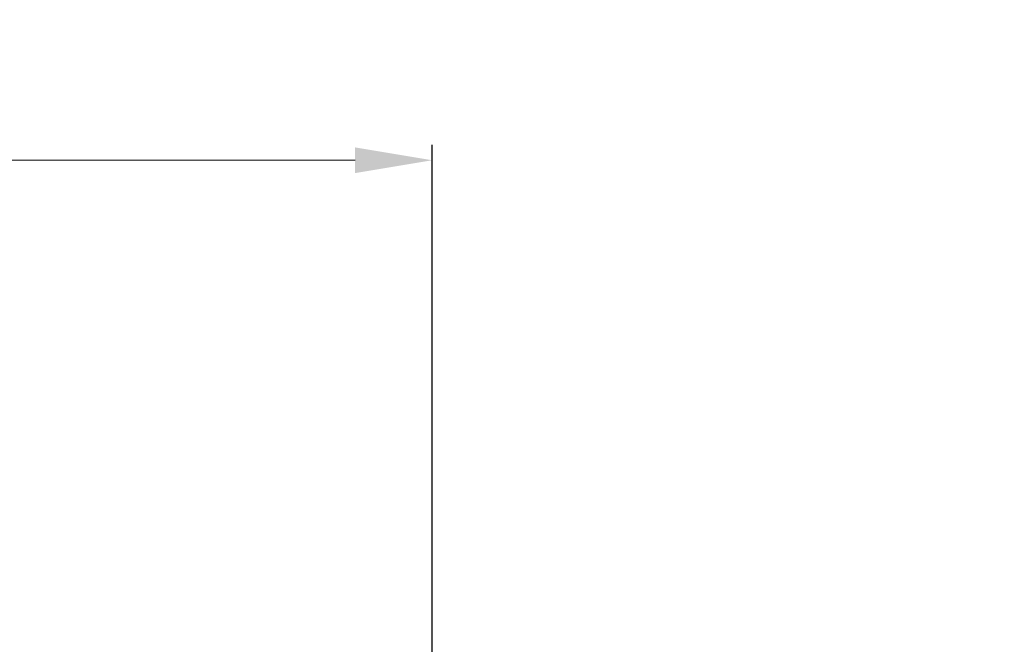
# Model space of a CAD drawing. Units: millimetres. Extents: x 2673 to 4786, y 0 to 1485.
# Drawn here: x 4048 to 4176, y 818 to 899 of the extents above; entities that cross this region are included whole.
import ezdxf

# ---------------------------------------------------------------- set-up
doc = ezdxf.new("R2010")
doc.units = ezdxf.units.MM
doc.layers.add('Размеры', color=10, linetype='Continuous', lineweight=13)
doc.layers.add('штриховка', color=251, linetype='Continuous', lineweight=0)
doc.styles.add('ГОСТ 2.304', font='isocpeui.ttf')
doc.dimstyles.new('ME10_DIM_10', dxfattribs={"dimtxt": 15, "dimasz": 10, "dimexe": 2, "dimexo": 0, "dimgap": 2, "dimtad": 4, "dimdsep": 46, "dimtxsty": 'ГОСТ 2.304', "dimcen": 0.09, "dimclrd": 1, "dimclre": 1, "dimclrt": 1, "dimadec": 0, "dimazin": 0, "dimtfac": 1, "dimtmove": 0, "dimatfit": 3, "dimfxl": 1, "dimtolj": 1, "dimtzin": 0, "dimlwd": 18, "dimarcsym": 0})

# ---------------------------------------------------------------- blocks, each defined once
blk = doc.blocks.new('*D55')
at = {"layer": 'Defpoints', "color": 0, "transparency": 16777216}
for p in [(3884.023881165953, 880.8800958427086), (3884.023881165953, 815.8698093166103), (4101.523881165953, 815.4568064681897)]:
    blk.add_point(p, dxfattribs=at)
at = {"layer": 'Размеры', "color": 1, "lineweight": -2, "transparency": 16777216}
for p, q in [((3884.023881165953, 815.8698093166103), (3884.023881165953, 882.8800958427086)), ((4101.523881165953, 815.4568064681897), (4101.523881165953, 882.8800958427086))]:
    blk.add_line(p, q, dxfattribs=at)
at = {"layer": 'Размеры', "color": 1, "lineweight": 18, "transparency": 16777216}
for p, q in [((3894.023881165953, 880.8800958427086), (3965.99050094244, 880.8800958427086)), ((4091.523881165953, 880.8800958427086), (4017.172319124409, 880.8800958427086))]:
    blk.add_line(p, q, dxfattribs=at)
at = {"layer": 'Размеры', "color": 1, "transparency": 16777216}
for points in [[(3894.023881165953, 882.5467625093752), (3894.023881165953, 879.2134291760419), (3884.023881165953, 880.8800958427086)], [(4091.523881165953, 882.5467625093752), (4091.523881165953, 879.2134291760419), (4101.523881165953, 880.8800958427086)]]:
    blk.add_solid(points, dxfattribs=at)
at = {"layer": 'Размеры', "color": 1, "transparency": 16777216, "insert": (3991.581410033425, 880.8800958427086), "char_height": 15, "attachment_point": 5, "rotation": 0.00013888888889, "style": 'ГОСТ 2.304'}
blk.add_mtext('\\A1;Ø220\\P', dxfattribs=at)

msp = doc.modelspace()

# ---------------------------------------------------------------- hatches: boundary and pattern name
at = {"layer": 'штриховка'}
h = msp.add_hatch(dxfattribs=at)
h.set_pattern_fill('ANSI37', color=256, scale=3)
h.set_pattern_definition([(45, (0, 0), (-6.735192090801865, 6.735192090801865), []), (135, (0, 0), (-6.735192090801865, -6.735192090801863), [])])
h.paths.add_polyline_path([(4048.769614668421, 872.844544247577), (4085.506357092664, 872.844544247577), (4085.506357092664, 899.094544247577), (4048.769614668421, 899.094544247577)], flags=9)
h.paths.add_polyline_path([(4048.769614668421, 771.652955523142), (4084.697644971452, 771.652955523142), (4084.697644971452, 797.902955523142), (4048.769614668421, 797.902955523142)], flags=9)
h.paths.add_polyline_path([(4165.606622045505, 175.1590325071247), (4708.833894772778, 175.1590325071247), (4708.833894772778, 206.6590325071247), (4165.606622045505, 206.6590325071247)], flags=9)
h.paths.add_polyline_path([(4211.940140632796, 196.217663321022), (4680.57650426916, 196.217663321022), (4680.57650426916, 227.717663321022), (4211.940140632796, 227.717663321022)], flags=9)
h.paths.add_polyline_path([(4242.056984084405, 217.5497998677383), (4639.591074993496, 217.5497998677383), (4639.591074993496, 246.7997998677383), (4242.056984084405, 246.7997998677383)], flags=9)
h.paths.add_polyline_path([(3826.535207365548, 125.2427696283848), (3920.435207365547, 125.2427696283848), (3920.435207365547, 146.6927696283848), (3826.535207365548, 146.6927696283848)], flags=9)
h.paths.add_polyline_path([(3832.234847869259, 179.9999920284972), (3863.628787263198, 179.9999920284972), (3863.628787263198, 194.9999920284972), (3832.234847869259, 194.9999920284972)], flags=9)
h.paths.add_polyline_path([(4032.560605444998, 179.9999920284972), (4088.303029687422, 179.9999920284972), (4088.303029687422, 194.9999920284972), (4032.560605444998, 194.9999920284972)], flags=9)
h.paths.add_polyline_path([(3973.683711505604, 179.9905223315275), (4022.179923626816, 179.9905223315275), (4022.179923626816, 195.0018859678912), (3973.683711505604, 195.0018859678912)], flags=9)
h.paths.add_polyline_path([(3929.723484232877, 179.9999920284972), (3966.140150899543, 179.9999920284972), (3966.140150899543, 194.9999920284972), (3929.723484232877, 194.9999920284972)], flags=9)
h.paths.add_polyline_path([(3872.935605444998, 176.2499920284972), (3922.928029687422, 176.2499920284972), (3922.928029687422, 195.7499920284972), (3872.935605444998, 195.7499920284972)], flags=9)
h.paths.add_polyline_path([(4102.458332717725, 178.1249920284972), (4143.405302414695, 178.1249920284972), (4143.405302414695, 195.3749920284972), (4102.458332717725, 195.3749920284972)], flags=9)
h.paths.add_polyline_path([(4502.751893323804, 153.1249920285336), (4568.111741808652, 153.1249920285336), (4568.111741808652, 171.8749920285336), (4502.751893323804, 171.8749920285336)], flags=9)
h.paths.add_polyline_path([(4587.671400899561, 153.1249920284972), (4633.192234232894, 153.1249920284972), (4633.192234232894, 171.8749920284972), (4587.671400899561, 171.8749920284972)], flags=9)
h.paths.add_polyline_path([(4666.184658475319, 153.1249920284972), (4729.678976657137, 153.1249920284972), (4729.678976657137, 171.8749920284972), (4666.184658475319, 171.8749920284972)], flags=9)

# ---------------------------------------------------------------- dimensions: what is measured, and where the dimension line sits
at = {"layer": 'Размеры'}
dim = msp.add_linear_dim(base=(3884.023881165953, 880.8800958427086), p1=(4101.523881165953, 815.4568064681897), p2=(3884.023881165953, 815.8698093166103), text='Ø220\\P', dimstyle='ME10_DIM_10', dxfattribs=at)
dim.commit()
dim.dimension.update_dxf_attribs({"geometry": '*D55', "text_midpoint": (3991.581410033425, 880.8800958427086), "dimtype": 160, "text_rotation": 0.00013888888889})

doc.saveas('drawing.dxf')
